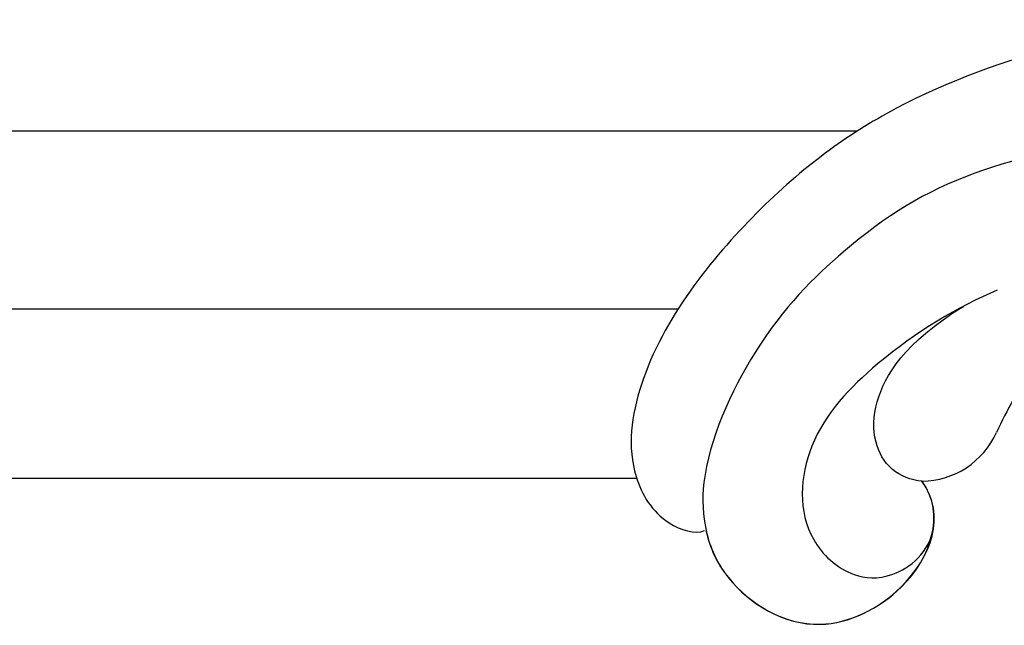
# Model space of a CAD drawing. Units: millimetres. Extents: x 2364 to 3624, y 890 to 1781.
# Drawn here: x 3079 to 3113, y 1395 to 1416 of the extents above; entities that cross this region are included whole.
import ezdxf

# ---------------------------------------------------------------- set-up
doc = ezdxf.new("R2010")
doc.units = ezdxf.units.MM
doc.layers.add('H-08.木作(細線)', color=8, linetype='Continuous')
doc.layers.add('I—装饰—中粗', color=8, linetype='Continuous')

# ---------------------------------------------------------------- blocks, each defined once
blk = doc.blocks.new('SE-21135L-d')
at = {"layer": 'H-08.木作(細線)'}
for centre, radius, start, end in [((13.835, 6.866), 46.801, 195.744, 197.3123), ((-33.525, -8.016), 2.844, 314.259, 19.6346)]:
    blk.add_arc(centre, radius, start, end, dxfattribs=at)
for points, knots in [([(0.844, 21.555), (-7.659, 21.522), (-21.257, 18.953), (-35.127, 9.602), (-40.969, 0.698), (-42.341, -6.817), (-41.792, -13.384), (-39.336, -16.772), (-37.107, -17.374), (-35.942, -16.795), (-35.803, -16.471)], [92.175788, 92.175788, 92.175788, 92.175788, 117.336869, 130.037734, 144.243682, 150.985825, 157.589518, 160.643916, 162.510366, 163.775216, 163.775216, 163.775216, 163.775216]), ([(-7.486, 18.98), (-11.125, 18.56), (-18.963, 16.224), (-29.981, 9.183), (-37.676, 0.012), (-39.038, -5.308), (-39.196, -10.298), (-37.592, -14.832), (-35.741, -16.573), (-33.739, -17.388), (-30.475, -16.729), (-29.037, -12.806), (-30.114, -10.318), (-31.536, -10.051)], [0, 0, 0, 0, 10.611163, 24.64425, 38.373059, 45.859214, 51.005333, 55.406059, 57.203453, 59.271173, 62.901099, 65.750724, 69.583519, 69.583519, 69.583519, 69.583519]), ([(-34.212, -3.487), (-34.797, -4.807), (-35.59, -7.688), (-35.579, -11.826), (-33.491, -14.283), (-31.223, -14.261), (-29.95, -13.318), (-29.622, -11.678), (-30.191, -10.875)], [0, 0, 0, 0, 4.710274, 8.132935, 11.279513, 12.995869, 14.02358, 15.113597, 15.113597, 15.113597, 15.113597]), ([(-31.54, -10.054), (-31.84, -10.293), (-32.64, -10.603), (-33.785, -10.191), (-34.84, -8.985), (-35.28, -7.041), (-34.673, -4.678)], [35.593783, 35.593783, 35.593783, 35.593783, 36.73621, 38.049715, 39.726318, 42.755526, 42.755526, 42.755526, 42.755526]), ([(-35.772, -16.434), (-35.267, -16.772), (-33.745, -17.39), (-30.482, -16.731), (-29.044, -12.809), (-30.121, -10.321), (-31.543, -10.053)], [57.205364, 57.205364, 57.205364, 57.205364, 59.271173, 62.901099, 65.750724, 69.583519, 69.583519, 69.583519, 69.583519])]:
    blk.add_open_spline(points, degree=3, knots=knots, dxfattribs=at)

msp = doc.modelspace()

# ---------------------------------------------------------------- linework, layer by layer
at = {"layer": 'I—装饰—中粗', "ltscale": 15}
for points in [[(3108.379, 1411.726), (3075.87, 1411.726)], [(3102.189, 1405.577), (3056.588, 1405.577)], [(3100.765, 1399.726), (3062.761, 1399.726)]]:
    msp.add_lwpolyline(points, dxfattribs=at)

# ---------------------------------------------------------------- block references
at = {"rotation": 316.3924290801321}
msp.add_blockref('SE-21135L-d', (3140.391, 1385.16), dxfattribs=at)

doc.saveas('drawing.dxf')
